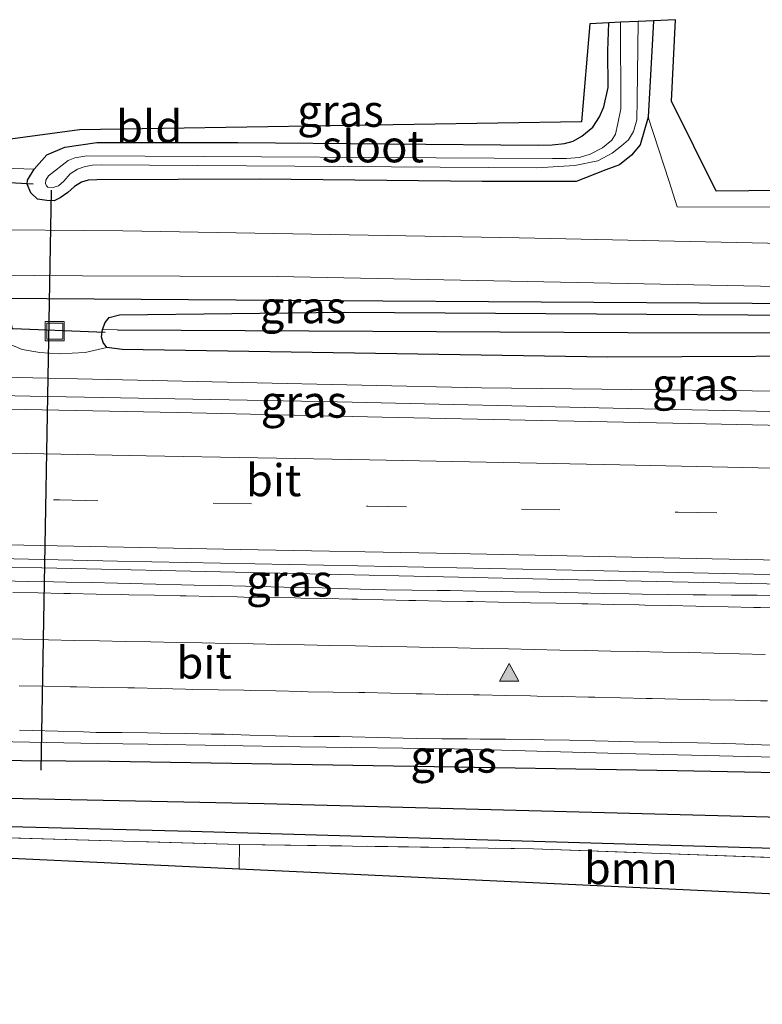
# Model space of a CAD drawing. Units: metres. Extents: x 170331 to 180000, y 381248 to 387501.
# Drawn here: x 175144 to 175203, y 381596 to 381673 of the extents above; entities that cross this region are included whole.
import ezdxf
from ezdxf.enums import TextEntityAlignment as Align

# ---------------------------------------------------------------- set-up
doc = ezdxf.new("R2010")
doc.units = ezdxf.units.M
doc.linetypes.add('IE-TERREINAFSCHEIDING', pattern=[10, 8, -2])
doc.linetypes.add('VW-3-9_STREEP', pattern=[12, 3, -9])
doc.layers.get('0').update_dxf_attribs({"lineweight": 25})
for name, color, linetype, lineweight in [('B-ME-BV-GELEIDECONSTRUCTIE-GELEIDERAIL-L-B1', 213, 'BV-GELEIDERAIL', 18), ('B-ME-GR-BOOM-GV-B6', 93, 'Continuous', 18), ('B-ME-GW-KRUINLIJN-L-B1', 93, 'Continuous', 18), ('B-ME-GW-TEENLIJN-L-B1', 93, 'Continuous', 18), ('B-ME-IE-GRASLAND-GV-B6', 93, 'Continuous', 18), ('B-ME-IE-GRONDWERKLIJN-GROND_INGERICHT-GV-B6', 253, 'Continuous', 18), ('B-ME-IE-HULPGEOMETRIE-L-B1', 53, 'Continuous', 18), ('B-ME-IE-INRICHTINGSELEMENT-S-B1', 253, 'Continuous', 18), ('B-ME-IE-TERREINAFSCHEIDING-RASTERHEKWERK-L-B1', 8, 'IE-TERREINAFSCHEIDING', 18), ('B-ME-OG-WATER-GV-B6', 153, 'Continuous', 18), ('B-ME-VH-VERH_SOORT-BITUMEN-GV-B6', 8, 'IE-TERREINAFSCHEIDING-NATUURLIJK-HOUTWAL', 18), ('B-ME-VW-MARKERING-39STREEP-015-L-B1', 255, 'VW-3-9_STREEP', 18), ('B-ME-VW-MARKERING-STREEP-015-L-B1', 7, 'Continuous', 18), ('B-ME-VW-MARKERING-VLAKMARK-S-B1', 7, 'Continuous', 18)]:
    doc.layers.add(name, color=color, linetype=linetype, lineweight=lineweight)
for name, color, linetype in [('B-ME-GR-BOMENRIJ-L-B1', 10, 'Continuous'), ('B-ME-GW-INSTEEKWATERGANG-L-B1', 10, 'Continuous'), ('B-ME-GW-WATERGANG-GREPPEL-L-B1', 10, 'Continuous'), ('B-ME-KG-KADASTRAAL-OPNAMEDTMGRENS-L-B1', 10, 'Continuous'), ('B-ME-KW-DUIKER-L-B1', 10, 'Continuous')]:
    doc.layers.add(name, color=color, linetype=linetype)
doc.styles.add('NLCS-ISO', font='NLCS-ISO.TTF')
doc.linetypes.add('BV-GELEIDERAIL', pattern='A,10,-3,[108,NLCS.SHX,S=1,R=0,X=0,Y=0],-3', length=16)
doc.linetypes.add('IE-TERREINAFSCHEIDING-NATUURLIJK-HOUTWAL', pattern='A,7,-1.5,[67,NLCS.SHX,S=0.75,R=45,X=0,Y=0],-1.5,7,-1.5,[70,NLCS.SHX,S=0.75,R=0,X=0,Y=0],-1.5', length=20)

# ---------------------------------------------------------------- blocks, each defined once
blk = doc.blocks.new('verfsymbol')
for color in [252, 253]:
    blk.add_hatch(color=color).paths.add_polyline_path([(0.75, -0.625), (0, 0.75), (-0.75, -0.625)])
blk.add_lwpolyline([(0.75, -0.625), (0, 0.75), (-0.75, -0.625)], close=True)
blk = doc.blocks.new('put')
for p, q in [((0.75, 0.75), (-0.75, 0.75)), ((-0.75, 0.75), (-0.75, -0.75)), ((0.75, -0.75), (0.75, 0.75)), ((-0.75, -0.75), (0.75, -0.75))]:
    blk.add_line(p, q)
blk.add_lwpolyline([(-0.625, 0.625), (0.625, 0.625), (0.625, -0.625), (-0.625, -0.625)], close=True)

msp = doc.modelspace()

# ---------------------------------------------------------------- linework, layer by layer
at = {"layer": 'B-ME-BV-GELEIDECONSTRUCTIE-GELEIDERAIL-L-B1'}
for points in [[(175330.578, 381639.11, 25.6), (175307.925, 381639.627, 25.368), (175283.935, 381640.339, 25.05), (175259.943, 381640.942, 24.765), (175237.318, 381641.444, 24.555), (175214.621, 381641.9, 24.377), (175191.987, 381642.382, 24.206), (175169.311, 381642.895, 24.035), (175145.303, 381643.341, 23.898), (175121.301, 381643.849, 23.737), (175097.288, 381644.281, 23.696), (175073.311, 381644.71, 23.673), (175050.67, 381645.178, 23.664), (175029.359, 381645.58, 23.627), (175004.02, 381646.089, 23.622), (174983.036, 381646.557, 23.627)], [(175347.167, 381625.303, 26.166), (175309.75, 381626.226, 25.662), (175248.318, 381627.712, 24.812), (175186.895, 381629.014, 24.412), (175140.36, 381630.047, 24.212), (175094.971, 381630.996, 24.087), (175032.312, 381632.09, 23.912), (174983.928, 381633.052, 23.837)], [(175082.636, 381617.561, 23.703), (175094.564, 381617.293, 23.712), (175106.58, 381617.018, 23.74), (175118.577, 381616.823, 23.772), (175130.609, 381616.568, 23.804), (175142.591, 381616.352, 23.856), (175150.568, 381616.209, 23.9), (175154.482, 381616.156, 23.927), (175166.416, 381615.925, 24.04), (175178.42, 381615.781, 24.138), (175190.448, 381615.432, 24.161), (175202.426, 381615.166, 24.24), (175214.413, 381614.95, 24.331), (175226.433, 381614.708, 24.443), (175238.395, 381614.462, 24.519), (175250.414, 381614.256, 24.635), (175262.366, 381613.944, 24.75), (175266.38, 381613.835, 24.773), (175280.499, 381613.8, 24.149), (175301.773, 381613.319, 24.468), (175325.707, 381612.736, 24.759), (175345.706, 381612.285, 25.148), (175353.697, 381612.0435, 25.2151)]]:
    msp.add_polyline3d(points, dxfattribs=at)
at = {"layer": 'B-ME-GR-BOMENRIJ-L-B1'}
msp.add_polyline3d([(175067.331, 381652.087, 21.84), (175090.835, 381651.381, 21.84), (175128.138, 381651.092, 21.79), (175168.734, 381650.808, 21.79), (175201.707, 381650.59, 22.09), (175234.738, 381650.208, 22.09), (175244.377, 381650.117, 22.09), (175286.066, 381650.495, 22.09), (175311.676, 381650.271, 22.19), (175349.701, 381650.458, 22.24)], dxfattribs=at)
at = {"layer": 'B-ME-GR-BOOM-GV-B6'}
msp.add_polyline3d([(175161.634, 381606.388, 22.642), (175161.658, 381608.312, 22.614), (175184.628, 381607.978, 22.614), (175215.144, 381606.858, 22.714), (175230.487, 381606.099, 23.012), (175230.444, 381603.182, 23.012), (175161.634, 381606.388, 22.642)], dxfattribs=at)
at = {"layer": 'B-ME-GW-INSTEEKWATERGANG-L-B1'}
for points in [[(175194.014, 381672.664, 21.665), (175193.594, 381665.133, 21.665), (175192.974, 381662.967, 21.665), (175192.278, 381662.169, 21.615), (175191.354, 381661.405, 21.64), (175190.282, 381661.024, 21.64), (175187.95, 381660.116, 21.64), (175180.603, 381660.091, 21.565), (175163.22, 381660.275, 21.59), (175150.51, 381660.239, 21.59), (175149.817, 381660.201, 21.615), (175149.292, 381660.045, 21.64), (175148.755, 381659.713, 21.64), (175148.225, 381659.257, 21.64), (175147.645, 381658.822, 21.64), (175147.168, 381658.591, 21.64), (175146.603, 381658.615, 21.64), (175145.868, 381658.723, 21.64), (175145.338, 381659.222, 21.64), (175145.069, 381659.896, 21.64), (175145.093, 381660.213, 21.64), (175145.615, 381661.06, 21.54), (175146.601, 381662.19, 21.315), (175148.007, 381662.777, 21.39), (175150.495, 381663.16, 21.39), (175161.52, 381663.144, 21.39), (175185.007, 381662.935, 21.39), (175186.089, 381662.961, 21.49), (175187.052, 381663.067, 21.49), (175187.722, 381663.266, 21.49), (175188.405, 381663.658, 21.54), (175189.252, 381664.338, 21.54), (175189.79, 381665.148, 21.54), (175190.131, 381665.937, 21.418), (175190.455, 381667.453, 21.419), (175190.436, 381670.322, 21.515), (175190.512, 381672.498, 21.515)], [(175350.167, 381646.17, 22.672), (175324.354, 381646.516, 22.522), (175255.431, 381646.18, 22.322), (175213.544, 381646.471, 22.222), (175190.442, 381646.386, 22.272), (175152.47, 381646.973, 21.872), (175151.278, 381647.131, 21.872), (175150.988, 381647.524, 21.872), (175150.879, 381647.957, 21.872), (175150.958, 381648.553, 21.872), (175151.157, 381649.087, 21.872), (175151.468, 381649.471, 21.872), (175152.262, 381649.678, 21.872), (175169.834, 381649.887, 21.672), (175225.024, 381649.518, 21.922), (175350.258, 381650.04, 22.472)], [(175095.715, 381611.062, 22.806), (175049.802, 381612.777, 22.539), (175048.951, 381612.794, 22.539), (175048.277, 381613.028, 22.564), (175047.907, 381613.331, 22.564), (175047.578, 381613.863, 22.564), (175047.463, 381614.493, 22.564), (175047.38, 381615.237, 22.564), (175047.492, 381615.827, 22.564), (175047.803, 381616.288, 22.564), (175048.69, 381616.453, 22.764), (175051.046, 381616.833, 22.789), (175080.755, 381616.025, 22.764), (175113.543, 381615.106, 22.789), (175151.516, 381614.819, 22.989), (175195.861, 381614.085, 23.289), (175247.075, 381613.075, 23.789), (175277.823, 381612.224, 23.84), (175285.943, 381611.854, 23.89), (175291.926, 381609.624, 23.14)], [(175367.66, 381598.865, 23.509), (175337.526, 381601.882, 23.014), (175306.903, 381603.574, 22.739), (175258.54, 381605.756, 22.939), (175210.558, 381607.795, 22.814), (175157.839, 381609.33, 22.614), (175117.433, 381610.373, 22.689), (175100.49, 381610.884, 22.664)]]:
    msp.add_polyline3d(points, dxfattribs=at)
at = {"layer": 'B-ME-GW-KRUINLIJN-L-B1'}
msp.add_polyline3d([(175327.331, 381639.78, 24.701), (175309.072, 381641.321, 24.447), (175253.839, 381642.561, 23.622), (175211.125, 381643.638, 23.322), (175180.551, 381643.98, 23.147), (175143.164, 381644.825, 22.797), (175110.287, 381645.867, 22.572), (175072.537, 381646.579, 22.597)], dxfattribs=at)
at = {"layer": 'B-ME-GW-TEENLIJN-L-B1'}
msp.add_polyline3d([(175143.621, 381647.425, 22.247), (175144.658, 381646.97, 22.271), (175146.057, 381646.743, 22.271), (175147.572, 381646.649, 22.271), (175149.597, 381646.748, 22.271), (175151.278, 381647.131, 21.872)], dxfattribs=at)
at = {"layer": 'B-ME-GW-WATERGANG-GREPPEL-L-B1'}
for points in [[(175152.106, 381648.521, 21.097), (175191.999, 381648.306, 21.397), (175226.787, 381648.22, 21.447), (175257.351, 381647.737, 21.472), (175291.053, 381648.049, 21.472), (175333.503, 381647.947, 21.472), (175350.39, 381647.994, 21.472)], [(175116.994, 381612.461, 21.189), (175163.575, 381611.502, 20.989), (175204.95, 381610.413, 21.039), (175248.022, 381608.342, 21.039), (175299.816, 381606.067, 21.039), (175329.201, 381604.472, 21.139), (175332.74, 381604.192, 21.139), (175367.734, 381601.499, 21.214)]]:
    msp.add_polyline3d(points, dxfattribs=at)
at = {"layer": 'B-ME-IE-GRASLAND-GV-B6'}
for points in [[(175194.014, 381672.664, 21.665), (175193.594, 381665.133, 21.665), (175192.974, 381662.967, 21.665), (175192.278, 381662.169, 21.615), (175191.354, 381661.405, 21.64), (175190.282, 381661.024, 21.64), (175187.95, 381660.116, 21.64), (175180.603, 381660.091, 21.565), (175163.22, 381660.275, 21.59), (175150.51, 381660.239, 21.59), (175149.817, 381660.201, 21.615), (175149.292, 381660.045, 21.64), (175148.755, 381659.713, 21.64), (175148.225, 381659.257, 21.64), (175147.645, 381658.822, 21.64), (175147.168, 381658.591, 21.64), (175146.603, 381658.615, 21.64), (175145.868, 381658.723, 21.64), (175145.338, 381659.222, 21.64), (175145.069, 381659.896, 21.64), (175145.093, 381660.213, 21.64), (175145.615, 381661.06, 21.54), (175146.601, 381662.19, 21.315), (175148.007, 381662.777, 21.39), (175150.495, 381663.16, 21.39), (175161.52, 381663.144, 21.39), (175185.007, 381662.935, 21.39), (175186.089, 381662.961, 21.49), (175187.052, 381663.067, 21.49), (175187.722, 381663.266, 21.49), (175188.405, 381663.658, 21.54), (175189.252, 381664.338, 21.54), (175189.79, 381665.148, 21.54), (175190.131, 381665.937, 21.418), (175190.455, 381667.453, 21.419), (175190.436, 381670.322, 21.515), (175190.512, 381672.498, 21.515), (175191.416, 381672.541, 20.74), (175191.463, 381665.769, 20.74), (175191.221, 381664.636, 20.74), (175191.035, 381663.8, 20.74), (175190.752, 381663.326, 20.74), (175190.019, 381662.743, 20.74), (175189.061, 381662.229, 20.74), (175188.21, 381661.973, 20.74), (175187.197, 381661.906, 20.74), (175186.099, 381661.899, 20.74), (175149.727, 381662.102, 20.74), (175148.778, 381661.96, 20.74), (175148.266, 381661.732, 20.74), (175146.727, 381660.536, 20.74), (175146.507, 381660.198, 20.74), (175146.489, 381659.951, 20.74), (175146.564, 381659.769, 20.74), (175146.662, 381659.655, 20.74), (175147.102, 381659.623, 20.74), (175147.501, 381659.753, 20.74), (175147.936, 381660.128, 20.74), (175148.421, 381660.712, 20.74), (175148.979, 381661.078, 20.74), (175149.505, 381661.251, 20.74), (175150.134, 381661.382, 20.74), (175150.843, 381661.4, 20.74), (175184.877, 381661.175, 20.74), (175187.863, 381661.344, 20.74), (175189.66, 381661.707, 20.74), (175190.766, 381662.316, 20.74), (175191.498, 381662.881, 20.74), (175192.064, 381663.353, 20.74), (175192.449, 381664.015, 20.74), (175192.693, 381664.917, 20.74), (175192.72, 381666.49, 20.74), (175192.813, 381672.607, 20.712), (175194.014, 381672.664, 21.665)], [(175136.665, 381661.365, 21.44), (175145.615, 381661.06, 21.54), (175145.093, 381660.213, 21.64), (175145.069, 381659.896, 21.64), (175145.338, 381659.222, 21.64), (175145.868, 381658.723, 21.64), (175146.603, 381658.615, 21.64), (175147.168, 381658.591, 21.64), (175147.645, 381658.822, 21.64), (175148.225, 381659.257, 21.64), (175148.755, 381659.713, 21.64), (175149.292, 381660.045, 21.64), (175149.817, 381660.201, 21.615), (175150.51, 381660.239, 21.59), (175163.22, 381660.275, 21.59), (175180.603, 381660.091, 21.565), (175187.95, 381660.116, 21.64), (175190.282, 381661.024, 21.64), (175191.354, 381661.405, 21.64), (175192.278, 381662.169, 21.615), (175192.974, 381662.967, 21.665), (175193.594, 381665.133, 21.665), (175195.223, 381660.111, 22.04), (175195.856, 381658.135, 22.115), (175237.181, 381657.999, 22.104)], [(175347.404, 381655.378, 22.36), (175297.252, 381654.963, 22.385), (175250.653, 381654.566, 22.385), (175216.272, 381654.994, 22.21), (175183.511, 381655.708, 22.01), (175152.538, 381656.24, 21.61), (175104.046, 381656.667, 21.685), (175093.596, 381656.685, 21.715), (175091.072, 381657.487, 21.715), (175089.91, 381658.05, 21.715), (175088.684, 381658.937, 21.715), (175087.587, 381659.903, 21.715), (175087.075, 381660.401, 21.715), (175086.008, 381661.771, 21.715)], [(175083.011, 381653.269, 21.81), (175111.997, 381652.985, 21.81), (175149.386, 381652.741, 21.835), (175164.584, 381652.687, 21.885), (175211.489, 381651.742, 21.885), (175258.529, 381651.245, 21.885), (175292.149, 381651.508, 21.91), (175347.782, 381651.899, 22.385), (175350.258, 381650.04, 22.472)], [(175350.258, 381650.04, 22.472), (175225.024, 381649.518, 21.922), (175169.834, 381649.887, 21.672), (175152.262, 381649.678, 21.872), (175151.468, 381649.471, 21.872), (175151.157, 381649.087, 21.872), (175150.958, 381648.553, 21.872), (175150.879, 381647.957, 21.872), (175150.988, 381647.524, 21.872), (175151.278, 381647.131, 21.872), (175149.597, 381646.748, 22.271), (175147.572, 381646.649, 22.271), (175146.057, 381646.743, 22.271), (175144.658, 381646.97, 22.271), (175143.621, 381647.425, 22.247), (175143.879, 381648.705, 22.122), (175143.714, 381649.574, 22.072), (175143.272, 381649.843, 21.972), (175142.839, 381649.829, 21.872), (175139.737, 381649.848, 21.847), (175082.205, 381650.453, 21.872)], [(175350.39, 381647.994, 21.472), (175333.503, 381647.947, 21.472), (175291.053, 381648.049, 21.472), (175257.351, 381647.737, 21.472), (175226.787, 381648.22, 21.447), (175191.999, 381648.306, 21.397), (175152.106, 381648.521, 21.097), (175150.958, 381648.553, 21.872), (175151.157, 381649.087, 21.872), (175151.468, 381649.471, 21.872), (175152.262, 381649.678, 21.872), (175169.834, 381649.887, 21.672), (175225.024, 381649.518, 21.922), (175350.258, 381650.04, 22.472), (175350.39, 381647.994, 21.472)], [(175350.167, 381646.17, 22.672), (175324.354, 381646.516, 22.522), (175255.431, 381646.18, 22.322), (175213.544, 381646.471, 22.222), (175190.442, 381646.386, 22.272), (175152.47, 381646.973, 21.872), (175151.278, 381647.131, 21.872), (175150.988, 381647.524, 21.872), (175150.879, 381647.957, 21.872), (175150.958, 381648.553, 21.872), (175152.106, 381648.521, 21.097), (175191.999, 381648.306, 21.397), (175226.787, 381648.22, 21.447), (175257.351, 381647.737, 21.472), (175291.053, 381648.049, 21.472), (175333.503, 381647.947, 21.472), (175350.39, 381647.994, 21.472), (175350.167, 381646.17, 22.672)], [(175086.503, 381647.308, 22.366), (175115.826, 381646.932, 22.313), (175142.339, 381646.549, 22.257), (175143.039, 381646.922, 22.222), (175143.621, 381647.425, 22.247), (175144.658, 381646.97, 22.271), (175146.057, 381646.743, 22.271), (175147.572, 381646.649, 22.271), (175149.597, 381646.748, 22.271), (175151.278, 381647.131, 21.872), (175152.47, 381646.973, 21.872), (175190.442, 381646.386, 22.272), (175213.544, 381646.471, 22.222), (175255.431, 381646.18, 22.322), (175324.354, 381646.516, 22.522)], [(175072.537, 381646.579, 22.597), (175110.287, 381645.867, 22.572), (175143.164, 381644.825, 22.797), (175180.551, 381643.98, 23.147), (175211.125, 381643.638, 23.322), (175253.839, 381642.561, 23.622), (175309.072, 381641.321, 24.447)], [(175309.072, 381641.321, 24.447), (175253.839, 381642.561, 23.622), (175211.125, 381643.638, 23.322), (175180.551, 381643.98, 23.147), (175143.164, 381644.825, 22.797), (175110.287, 381645.867, 22.572), (175072.537, 381646.579, 22.597)], [(175287.772, 381639.202, 24.489), (175269.742, 381639.626, 24.266), (175251.419, 381640.06, 24.049), (175232.001, 381640.463, 23.882), (175216.327, 381640.788, 23.769), (175198.088, 381641.166, 23.629), (175185.234, 381641.431, 23.53), (175172.801, 381641.698, 23.437), (175156.773, 381642.054, 23.334), (175144.891, 381642.279, 23.264), (175131.27, 381642.522, 23.179), (175128.044, 381642.801, 23.115), (175110.807, 381643.173, 23.038), (175098.915, 381643.353, 23.013), (175086.394, 381643.654, 22.992)], [(175068.898, 381632.137, 23.326), (175094.486, 381631.663, 23.357), (175113.554, 381631.269, 23.407), (175133.572, 381630.858, 23.494), (175152.128, 381630.437, 23.597), (175170.896, 381630.073, 23.717), (175188.963, 381629.716, 23.853), (175207.645, 381629.293, 23.989), (175225.171, 381628.896, 24.132), (175241.814, 381628.527, 24.262), (175258.904, 381628.195, 24.421), (175277.503, 381627.662, 24.661), (175296.291, 381627.255, 24.876)], [(175203.108, 381627.751, 23.836), (175202.108, 381627.786, 23.825), (175200.108, 381627.794, 23.824), (175198.108, 381627.801, 23.824), (175197.107, 381627.805, 23.823), (175195.107, 381627.837, 23.804), (175193.107, 381627.869, 23.785), (175192.108, 381627.885, 23.775), (175190.108, 381627.924, 23.764), (175188.108, 381627.963, 23.752), (175187.108, 381627.983, 23.747), (175185.109, 381628.017, 23.734), (175183.109, 381628.052, 23.722), (175182.109, 381628.069, 23.716), (175180.109, 381628.104, 23.702), (175178.11, 381628.138, 23.688), (175177.11, 381628.155, 23.681), (175175.11, 381628.184, 23.673), (175173.11, 381628.213, 23.666), (175172.11, 381628.228, 23.662), (175170.111, 381628.288, 23.642), (175168.112, 381628.349, 23.622), (175167.112, 381628.379, 23.612), (175165.113, 381628.423, 23.609), (175163.113, 381628.466, 23.605), (175162.114, 381628.488, 23.604), (175160.114, 381628.529, 23.589), (175158.115, 381628.57, 23.575), (175157.115, 381628.591, 23.568), (175155.116, 381628.649, 23.554), (175153.116, 381628.707, 23.54), (175152.117, 381628.736, 23.532), (175150.117, 381628.772, 23.52), (175148.117, 381628.808, 23.507), (175147.118, 381628.826, 23.501), (175145.118, 381628.86, 23.494), (175143.118, 381628.894, 23.487)], [(175144.459, 381617.229, 23.202), (175145.459, 381617.214, 23.207), (175147.458, 381617.156, 23.209), (175149.457, 381617.098, 23.211), (175150.458, 381617.068, 23.212), (175152.458, 381617.044, 23.222), (175154.458, 381617.019, 23.232), (175155.457, 381617.007, 23.237), (175157.457, 381616.97, 23.253), (175159.457, 381616.933, 23.268), (175160.456, 381616.914, 23.276), (175162.455, 381616.856, 23.287), (175164.455, 381616.798, 23.298), (175165.454, 381616.769, 23.303), (175167.454, 381616.753, 23.317), (175169.454, 381616.736, 23.332), (175170.454, 381616.728, 23.339), (175172.453, 381616.67, 23.35), (175174.452, 381616.613, 23.361), (175175.451, 381616.584, 23.366), (175177.451, 381616.569, 23.383), (175179.451, 381616.553, 23.399), (175180.452, 381616.545, 23.407), (175182.452, 381616.525, 23.425), (175184.452, 381616.506, 23.443), (175185.452, 381616.496, 23.452), (175187.452, 381616.447, 23.462), (175189.451, 381616.398, 23.472), (175190.451, 381616.373, 23.476), (175192.451, 381616.337, 23.488), (175194.45, 381616.3, 23.5), (175195.449, 381616.282, 23.506), (175197.449, 381616.242, 23.517), (175199.449, 381616.202, 23.529), (175200.449, 381616.182, 23.535), (175202.447, 381616.101, 23.539), (175204.445, 381616.02, 23.544)], [(175285.943, 381611.854, 23.89), (175277.823, 381612.224, 23.84), (175247.075, 381613.075, 23.789), (175195.861, 381614.085, 23.289), (175151.516, 381614.819, 22.989), (175113.543, 381615.106, 22.789), (175080.755, 381616.025, 22.764)], [(175080.755, 381616.025, 22.764), (175113.543, 381615.106, 22.789), (175151.516, 381614.819, 22.989), (175195.861, 381614.085, 23.289), (175247.075, 381613.075, 23.789), (175277.823, 381612.224, 23.84), (175285.943, 381611.854, 23.89), (175291.926, 381609.624, 23.14), (175320.64, 381607.964, 23.19), (175347.296, 381606.285, 23.215), (175369.67, 381604.351, 23.19), (175367.734, 381601.499, 21.214)], [(175367.734, 381601.499, 21.214), (175332.74, 381604.192, 21.139), (175329.201, 381604.472, 21.139), (175299.816, 381606.067, 21.039), (175248.022, 381608.342, 21.039), (175204.95, 381610.413, 21.039), (175163.575, 381611.502, 20.989), (175116.994, 381612.461, 21.189), (175116.888, 381612.564, 21.189), (175085.657, 381613.648, 21.189)], [(175367.66, 381598.865, 23.509), (175337.526, 381601.882, 23.014), (175306.903, 381603.574, 22.739), (175258.54, 381605.756, 22.939), (175210.558, 381607.795, 22.814), (175157.839, 381609.33, 22.614), (175117.433, 381610.373, 22.689), (175100.49, 381610.884, 22.664), (175100.106, 381610.836, 22.664), (175099.827, 381610.666, 22.664), (175099.744, 381610.311, 22.664), (175098.182, 381610.338, 22.262), (175098.113, 381612.722, 21.289), (175099.252, 381612.684, 21.189), (175116.976, 381612.215, 21.189), (175116.994, 381612.461, 21.189), (175163.575, 381611.502, 20.989), (175204.95, 381610.413, 21.039), (175248.022, 381608.342, 21.039), (175299.816, 381606.067, 21.039), (175329.201, 381604.472, 21.139), (175332.74, 381604.192, 21.139), (175367.734, 381601.499, 21.214), (175367.66, 381598.865, 23.509)], [(175367.656, 381598.331, 23.603), (175355.557, 381599.468, 23.496), (175336.707, 381601.239, 23.039), (175291.953, 381603.616, 22.989), (175258.62, 381604.967, 22.964), (175235.093, 381605.871, 22.939), (175230.487, 381606.099, 23.012), (175215.144, 381606.858, 22.714), (175184.628, 381607.978, 22.614), (175161.658, 381608.312, 22.614), (175118.915, 381609.526, 22.764), (175100.982, 381610.26, 22.786), (175099.744, 381610.311, 22.664), (175099.827, 381610.666, 22.664), (175100.106, 381610.836, 22.664), (175100.49, 381610.884, 22.664), (175117.433, 381610.373, 22.689), (175157.839, 381609.33, 22.614), (175210.558, 381607.795, 22.814), (175258.54, 381605.756, 22.939), (175306.903, 381603.574, 22.739), (175337.526, 381601.882, 23.014), (175367.66, 381598.865, 23.509), (175367.656, 381598.331, 23.603)]]:
    msp.add_polyline3d(points, dxfattribs=at)
at = {"layer": 'B-ME-IE-GRONDWERKLIJN-GROND_INGERICHT-GV-B6'}
for points in [[(175190.512, 381672.498, 21.515), (175190.436, 381670.322, 21.515), (175190.455, 381667.453, 21.419), (175190.131, 381665.937, 21.418), (175189.79, 381665.148, 21.54), (175189.252, 381664.338, 21.54), (175188.405, 381663.658, 21.54), (175187.722, 381663.266, 21.49), (175187.052, 381663.067, 21.49), (175186.089, 381662.961, 21.49), (175185.007, 381662.935, 21.39), (175161.52, 381663.144, 21.39), (175150.495, 381663.16, 21.39), (175148.007, 381662.777, 21.39), (175146.601, 381662.19, 21.315), (175145.615, 381661.06, 21.54), (175136.665, 381661.365, 21.44)], [(175137.35, 381662.546, 21.392), (175149.152, 381664.14, 21.392), (175188.387, 381664.777, 21.792), (175189.025, 381672.427, 21.792), (175190.512, 381672.498, 21.515)], [(175347.667, 381660.85, 22.117), (175347.199, 381658.237, 22.34), (175293.239, 381657.771, 22.34), (175237.181, 381657.999, 22.104), (175195.856, 381658.135, 22.115), (175195.223, 381660.111, 22.04), (175193.594, 381665.133, 21.665), (175194.014, 381672.664, 21.665), (175195.723, 381672.745, 21.792), (175195.404, 381666.371, 21.792), (175198.913, 381659.359, 22.067), (175347.667, 381660.85, 22.117)], [(175101.012, 381608.128, 22.782), (175100.982, 381610.26, 22.786), (175118.915, 381609.526, 22.764), (175161.658, 381608.312, 22.614), (175161.634, 381606.388, 22.642), (175133.801, 381607.685, 22.567), (175101.012, 381608.128, 22.782)]]:
    msp.add_polyline3d(points, dxfattribs=at)
at = {"layer": 'B-ME-IE-HULPGEOMETRIE-L-B1'}
msp.add_line((175152.106, 381648.521, 21.097), (175150.958, 381648.553, 21.872), dxfattribs=at)
at = {"layer": 'B-ME-IE-TERREINAFSCHEIDING-RASTERHEKWERK-L-B1'}
msp.add_line((175161.634, 381606.388, 22.642), (175161.658, 381608.312, 22.614), dxfattribs=at)
for points in [[(175161.658, 381608.312, 22.614), (175118.915, 381609.526, 22.764), (175100.982, 381610.26, 22.786), (175099.744, 381610.311, 22.664), (175098.182, 381610.338, 22.262), (175096.975, 381610.341, 22.756), (175083.754, 381610.759, 22.814), (175049.599, 381611.894, 22.764), (175043.136, 381612.047, 22.714)], [(175161.658, 381608.312, 22.614), (175184.628, 381607.978, 22.614), (175215.144, 381606.858, 22.714), (175230.487, 381606.099, 23.012), (175235.093, 381605.871, 22.939), (175258.62, 381604.967, 22.964), (175291.953, 381603.616, 22.989), (175336.707, 381601.239, 23.039), (175355.557, 381599.468, 23.496), (175367.656, 381598.331, 23.603)]]:
    msp.add_polyline3d(points, dxfattribs=at)
at = {"layer": 'B-ME-KG-KADASTRAAL-OPNAMEDTMGRENS-L-B1'}
for points in [[(175347.667, 381660.85, 22.117), (175198.913, 381659.359, 22.067), (175195.404, 381666.371, 21.792), (175195.723, 381672.745, 21.792), (175194.014, 381672.664, 21.665), (175192.813, 381672.607, 20.712), (175191.416, 381672.541, 20.74), (175190.512, 381672.498, 21.515), (175189.025, 381672.427, 21.792), (175188.387, 381664.777, 21.792), (175149.152, 381664.14, 21.392), (175137.35, 381662.546, 21.392), (175088.925, 381663.743, 21.565), (175088.18, 381663.762, 20.99), (175087.277, 381663.784, 21.661), (175084.697, 381663.848, 21.715), (175079.566, 381663.974, 21.789), (175078.014, 381664.013, 21.938), (175059.924, 381664.46, 22.242), (174997.026, 381665.74, 22.736), (174989.017, 381665.903, 22.878), (174983.137, 381666.023, 22.497)], [(175367.854, 381595.821, 23.342), (175364.894, 381596.178, 23.342), (175352.753, 381596.867, 23.397), (175291.847, 381600.321, 22.692), (175230.444, 381603.182, 23.012), (175161.634, 381606.388, 22.642), (175133.801, 381607.685, 22.567), (175101.012, 381608.128, 22.782), (175099.746, 381608.145, 22.794), (175098.164, 381608.166, 22.362), (175096.997, 381608.182, 22.773), (174990.708, 381609.617, 22.342)]]:
    msp.add_polyline3d(points, dxfattribs=at)
at = {"layer": 'B-ME-KW-DUIKER-L-B1'}
for p, q in [((175136.718, 381660.405, 21.54), (175145.531, 381659.915, 21.54)), ((175146.928, 381659.433, 21.322), (175146.119, 381614.105, 22.765)), ((175143.302, 381648.657, 22.022), (175151.155, 381648.344, 21.897))]:
    msp.add_line(p, q, dxfattribs=at)
at = {"layer": 'B-ME-OG-WATER-GV-B6'}
msp.add_polyline3d([(175192.813, 381672.607, 20.712), (175192.72, 381666.49, 20.74), (175192.693, 381664.917, 20.74), (175192.449, 381664.015, 20.74), (175192.064, 381663.353, 20.74), (175191.498, 381662.881, 20.74), (175190.766, 381662.316, 20.74), (175189.66, 381661.707, 20.74), (175187.863, 381661.344, 20.74), (175184.877, 381661.175, 20.74), (175150.843, 381661.4, 20.74), (175150.134, 381661.382, 20.74), (175149.505, 381661.251, 20.74), (175148.979, 381661.078, 20.74), (175148.421, 381660.712, 20.74), (175147.936, 381660.128, 20.74), (175147.501, 381659.753, 20.74), (175147.102, 381659.623, 20.74), (175146.662, 381659.655, 20.74), (175146.564, 381659.769, 20.74), (175146.489, 381659.951, 20.74), (175146.507, 381660.198, 20.74), (175146.727, 381660.536, 20.74), (175148.266, 381661.732, 20.74), (175148.778, 381661.96, 20.74), (175149.727, 381662.102, 20.74), (175186.099, 381661.899, 20.74), (175187.197, 381661.906, 20.74), (175188.21, 381661.973, 20.74), (175189.061, 381662.229, 20.74), (175190.019, 381662.743, 20.74), (175190.752, 381663.326, 20.74), (175191.035, 381663.8, 20.74), (175191.221, 381664.636, 20.74), (175191.463, 381665.769, 20.74), (175191.416, 381672.541, 20.74), (175192.813, 381672.607, 20.712)], dxfattribs=at)
at = {"layer": 'B-ME-VH-VERH_SOORT-BITUMEN-GV-B6'}
for points in [[(175086.008, 381661.771, 21.715), (175087.075, 381660.401, 21.715), (175087.587, 381659.903, 21.715), (175088.684, 381658.937, 21.715), (175089.91, 381658.05, 21.715), (175091.072, 381657.487, 21.715), (175093.596, 381656.685, 21.715), (175104.046, 381656.667, 21.685), (175152.538, 381656.24, 21.61), (175183.511, 381655.708, 22.01), (175216.272, 381654.994, 22.21), (175250.653, 381654.566, 22.385), (175297.252, 381654.963, 22.385), (175347.404, 381655.378, 22.36), (175347.782, 381651.899, 22.385)], [(175347.782, 381651.899, 22.385), (175292.149, 381651.508, 21.91), (175258.529, 381651.245, 21.885), (175211.489, 381651.742, 21.885), (175164.584, 381652.687, 21.885), (175149.386, 381652.741, 21.835), (175111.997, 381652.985, 21.81), (175083.011, 381653.269, 21.81)], [(175086.394, 381643.654, 22.992), (175098.915, 381643.353, 23.013), (175110.807, 381643.173, 23.038), (175128.044, 381642.801, 23.115), (175131.27, 381642.522, 23.179), (175144.891, 381642.279, 23.264), (175156.773, 381642.054, 23.334), (175172.801, 381641.698, 23.437), (175185.234, 381641.431, 23.53), (175198.088, 381641.166, 23.629), (175216.327, 381640.788, 23.769), (175232.001, 381640.463, 23.882), (175251.419, 381640.06, 24.049), (175269.742, 381639.626, 24.266), (175287.772, 381639.202, 24.489), (175304.742, 381638.744, 24.683), (175313.528, 381638.5, 24.812), (175322.389, 381638.289, 24.942), (175333.136, 381638.089, 25.106), (175344.189, 381637.708, 25.25), (175346.826, 381637.6374, 25.2879)], [(175346.826, 381637.6374, 25.2879), (175347.3311, 381625.9494, 25.5879), (175343.761, 381626.037, 25.534), (175327.603, 381626.522, 25.317), (175321.652, 381626.697, 25.224), (175312.549, 381626.853, 25.106), (175296.291, 381627.255, 24.876), (175277.503, 381627.662, 24.661), (175258.904, 381628.195, 24.421), (175241.814, 381628.527, 24.262), (175225.171, 381628.896, 24.132), (175207.645, 381629.293, 23.989), (175188.963, 381629.716, 23.853), (175170.896, 381630.073, 23.717), (175152.128, 381630.437, 23.597), (175133.572, 381630.858, 23.494), (175113.554, 381631.269, 23.407), (175094.486, 381631.663, 23.357), (175068.898, 381632.137, 23.326)], [(175143.118, 381628.894, 23.487), (175145.118, 381628.86, 23.494), (175147.118, 381628.826, 23.501), (175148.117, 381628.808, 23.507), (175150.117, 381628.772, 23.52), (175152.117, 381628.736, 23.532), (175153.116, 381628.707, 23.54), (175155.116, 381628.649, 23.554), (175157.115, 381628.591, 23.568), (175158.115, 381628.57, 23.575), (175160.114, 381628.529, 23.589), (175162.114, 381628.488, 23.604), (175163.113, 381628.466, 23.605), (175165.113, 381628.423, 23.609), (175167.112, 381628.379, 23.612), (175168.112, 381628.349, 23.622), (175170.111, 381628.288, 23.642), (175172.11, 381628.228, 23.662), (175173.11, 381628.213, 23.666), (175175.11, 381628.184, 23.673), (175177.11, 381628.155, 23.681), (175178.11, 381628.138, 23.688), (175180.109, 381628.104, 23.702), (175182.109, 381628.069, 23.716), (175183.109, 381628.052, 23.722), (175185.109, 381628.017, 23.734), (175187.108, 381627.983, 23.747), (175188.108, 381627.963, 23.752), (175190.108, 381627.924, 23.764), (175192.108, 381627.885, 23.775), (175193.107, 381627.869, 23.785), (175195.107, 381627.837, 23.804), (175197.107, 381627.805, 23.823), (175198.108, 381627.801, 23.824), (175200.108, 381627.794, 23.824), (175202.108, 381627.786, 23.825), (175203.108, 381627.751, 23.836)], [(175204.445, 381616.02, 23.544), (175202.447, 381616.101, 23.539), (175200.449, 381616.182, 23.535), (175199.449, 381616.202, 23.529), (175197.449, 381616.242, 23.517), (175195.449, 381616.282, 23.506), (175194.45, 381616.3, 23.5), (175192.451, 381616.337, 23.488), (175190.451, 381616.373, 23.476), (175189.451, 381616.398, 23.472), (175187.452, 381616.447, 23.462), (175185.452, 381616.496, 23.452), (175184.452, 381616.506, 23.443), (175182.452, 381616.525, 23.425), (175180.452, 381616.545, 23.407), (175179.451, 381616.553, 23.399), (175177.451, 381616.569, 23.383), (175175.451, 381616.584, 23.366), (175174.452, 381616.613, 23.361), (175172.453, 381616.67, 23.35), (175170.454, 381616.728, 23.339), (175169.454, 381616.736, 23.332), (175167.454, 381616.753, 23.317), (175165.454, 381616.769, 23.303), (175164.455, 381616.798, 23.298), (175162.455, 381616.856, 23.287), (175160.456, 381616.914, 23.276), (175159.457, 381616.933, 23.268), (175157.457, 381616.97, 23.253), (175155.457, 381617.007, 23.237), (175154.458, 381617.019, 23.232), (175152.458, 381617.044, 23.222), (175150.458, 381617.068, 23.212), (175149.457, 381617.098, 23.211), (175147.458, 381617.156, 23.209), (175145.459, 381617.214, 23.207), (175144.459, 381617.229, 23.202)]]:
    msp.add_polyline3d(points, dxfattribs=at)
at = {"layer": 'B-ME-VW-MARKERING-39STREEP-015-L-B1'}
for points in [[(174983.4441, 381638.5309, 23.1593), (174987.0522, 381638.4575, 23.1608), (175002.081, 381638.152, 23.167), (175026.315, 381637.659, 23.181), (175050.451, 381637.185, 23.207), (175074.763, 381636.702, 23.224), (175098.87, 381636.21, 23.252), (175123.117, 381635.727, 23.33), (175147.587, 381635.221, 23.459), (175171.69, 381634.743, 23.612), (175195.942, 381634.269, 23.793), (175220.096, 381633.777, 23.98), (175244.398, 381633.28, 24.165), (175268.641, 381632.779, 24.434), (175292.888, 381632.259, 24.721), (175312.582, 381631.802, 24.977), (175321.813, 381631.579, 25.103), (175329.205, 381631.359, 25.21), (175347.1193, 381630.8515, 25.4566)], [(175142.735, 381624.373, 23.447), (175144.722, 381624.336, 23.456), (175146.722, 381624.295, 23.462), (175148.721, 381624.255, 23.467), (175150.721, 381624.214, 23.478), (175152.72, 381624.174, 23.489), (175154.72, 381624.133, 23.503), (175156.729, 381624.093, 23.516), (175158.729, 381624.054, 23.523), (175160.728, 381624.014, 23.531), (175162.728, 381623.975, 23.541), (175164.728, 381623.936, 23.552), (175166.727, 381623.897, 23.565), (175168.719, 381623.858, 23.578), (175170.719, 381623.818, 23.583), (175172.718, 381623.778, 23.587), (175174.718, 381623.738, 23.601), (175176.718, 381623.699, 23.614), (175178.717, 381623.659, 23.629), (175180.679, 381623.62, 23.644), (175182.679, 381623.58, 23.654), (175184.679, 381623.541, 23.665), (175186.678, 381623.501, 23.677), (175188.678, 381623.462, 23.69), (175190.677, 381623.422, 23.707), (175192.724, 381623.382, 23.725), (175194.724, 381623.338, 23.736), (175196.723, 381623.294, 23.747), (175198.723, 381623.25, 23.76), (175200.722, 381623.206, 23.773), (175202.722, 381623.162, 23.79)]]:
    msp.add_polyline3d(points, dxfattribs=at)
at = {"layer": 'B-ME-VW-MARKERING-STREEP-015-L-B1'}
for points in [[(175039.985, 381641.002, 23.099), (175051.593, 381640.76, 23.108), (175067.101, 381640.445, 23.121), (175080.325, 381640.185, 23.131), (175094.794, 381639.887, 23.154), (175104.841, 381639.702, 23.175), (175121.724, 381639.349, 23.232), (175138.347, 381638.996, 23.309), (175154.357, 381638.68, 23.409), (175171.815, 381638.346, 23.519), (175191.373, 381637.956, 23.666), (175209.388, 381637.584, 23.803), (175225.565, 381637.25, 23.928), (175242.894, 381636.916, 24.057), (175259.498, 381636.563, 24.226), (175274.969, 381636.229, 24.422), (175293.839, 381635.801, 24.639), (175312.712, 381635.349, 24.887), (175322.11, 381635.127, 25.013), (175327.709, 381634.985, 25.092), (175336.065, 381634.767, 25.214), (175341.702, 381634.622, 25.292), (175346.9641, 381634.4414, 25.3721)], [(175069.423, 381633.238, 23.304), (175090.466, 381632.811, 23.331), (175108.816, 381632.421, 23.369), (175124.993, 381632.105, 23.432), (175143.492, 381631.715, 23.528), (175161.712, 381631.362, 23.639), (175178.446, 381631.028, 23.751), (175198.579, 381630.62, 23.907), (175217.263, 381630.248, 24.044), (175233.608, 381629.895, 24.174), (175252.515, 381629.524, 24.332), (175270.27, 381629.171, 24.547), (175288.082, 381628.762, 24.76), (175307.249, 381628.317, 25), (175312.471, 381628.18, 25.07), (175321.72, 381627.939, 25.198), (175327.782, 381627.807, 25.286), (175335.123, 381627.589, 25.39), (175342.21, 381627.39, 25.489), (175347.2754, 381627.2397, 25.5594)], [(175143.931, 381628.001, 23.534), (175145.931, 381627.961, 23.543), (175147.931, 381627.921, 23.552), (175148.438, 381627.911, 23.554), (175150.438, 381627.872, 23.564), (175152.438, 381627.832, 23.574), (175153.009, 381627.821, 23.577), (175155.008, 381627.78, 23.59), (175157.008, 381627.738, 23.602), (175157.477, 381627.728, 23.605), (175159.477, 381627.689, 23.615), (175161.476, 381627.649, 23.626), (175161.995, 381627.639, 23.628), (175163.994, 381627.603, 23.634), (175165.994, 381627.568, 23.639), (175166.435, 381627.561, 23.64), (175168.434, 381627.518, 23.653), (175170.434, 381627.476, 23.665), (175170.885, 381627.467, 23.667), (175172.884, 381627.42, 23.678), (175174.884, 381627.374, 23.689), (175175.427, 381627.361, 23.692), (175177.427, 381627.324, 23.706), (175179.426, 381627.287, 23.72), (175179.898, 381627.278, 23.724), (175181.897, 381627.24, 23.735), (175183.897, 381627.201, 23.747), (175184.393, 381627.192, 23.75), (175186.392, 381627.151, 23.764), (175188.392, 381627.11, 23.777), (175188.885, 381627.099, 23.781), (175190.884, 381627.06, 23.796), (175192.884, 381627.021, 23.811), (175193.315, 381627.012, 23.814), (175195.314, 381626.968, 23.829), (175197.314, 381626.923, 23.844), (175197.846, 381626.912, 23.848), (175199.845, 381626.873, 23.862), (175201.845, 381626.833, 23.876), (175202.36, 381626.823, 23.88), (175204.36, 381626.78, 23.894)], [(175144.422, 381620.71, 23.359), (175146.421, 381620.668, 23.368), (175148.421, 381620.626, 23.378), (175148.924, 381620.615, 23.381), (175150.924, 381620.579, 23.391), (175152.924, 381620.542, 23.402), (175153.445, 381620.533, 23.405), (175155.444, 381620.484, 23.414), (175157.444, 381620.436, 23.424), (175157.98, 381620.423, 23.427), (175159.979, 381620.389, 23.439), (175161.979, 381620.356, 23.451), (175162.501, 381620.347, 23.454), (175164.5, 381620.299, 23.466), (175166.5, 381620.251, 23.479), (175166.983, 381620.24, 23.482), (175168.983, 381620.211, 23.49), (175170.983, 381620.182, 23.498), (175171.447, 381620.176, 23.5), (175173.447, 381620.13, 23.507), (175175.446, 381620.085, 23.514), (175175.931, 381620.074, 23.516), (175177.931, 381620.038, 23.53), (175179.931, 381620.001, 23.544), (175180.4, 381619.993, 23.548), (175182.4, 381619.954, 23.56), (175184.4, 381619.916, 23.572), (175184.92, 381619.906, 23.575), (175186.92, 381619.867, 23.589), (175188.919, 381619.829, 23.603), (175189.422, 381619.819, 23.607), (175191.422, 381619.771, 23.621), (175193.421, 381619.723, 23.635), (175193.889, 381619.712, 23.639), (175195.888, 381619.669, 23.651), (175197.888, 381619.626, 23.663), (175198.378, 381619.615, 23.666), (175200.378, 381619.577, 23.681), (175202.377, 381619.538, 23.696), (175202.906, 381619.528, 23.7)]]:
    msp.add_polyline3d(points, dxfattribs=at)

# ---------------------------------------------------------------- block references
at = {"layer": 'B-ME-IE-INRICHTINGSELEMENT-S-B1', "rotation": 90}
msp.add_blockref('put', (175147.213, 381648.404, 22.222), dxfattribs=at)
at = {"layer": 'B-ME-VW-MARKERING-VLAKMARK-S-B1'}
msp.add_blockref('verfsymbol', (175182.728, 381621.696, 23.566), dxfattribs=at)

# ---------------------------------------------------------------- texts
at = {"layer": 'B-ME-GR-BOOM-GV-B6', "ltscale": 0.2, "style": 'NLCS-ISO'}
msp.add_text('bmn', height=2.5, dxfattribs=at).set_placement((175192.2327, 381606.4579), align=Align.MIDDLE_CENTER)
at = {"layer": 'B-ME-IE-GRASLAND-GV-B6', "ltscale": 0.2, "style": 'NLCS-ISO'}
for p in [(175169.5415, 381665.6275), (175166.6125, 381650.283), (175197.2635, 381644.2615), (175166.685, 381642.9007), (175165.5416, 381628.9319), (175178.3845, 381615.169)]:
    msp.add_text('gras', height=2.5, dxfattribs=at).set_placement(p, align=Align.MIDDLE_CENTER)
at = {"layer": 'B-ME-IE-GRONDWERKLIJN-GROND_INGERICHT-GV-B6', "ltscale": 0.2, "style": 'NLCS-ISO'}
msp.add_text('bld', height=2.5, dxfattribs=at).set_placement((175154.5987, 381664.3963), align=Align.MIDDLE_CENTER)
at = {"layer": 'B-ME-OG-WATER-GV-B6', "ltscale": 0.2, "style": 'NLCS-ISO'}
msp.add_text('sloot', height=2.5, dxfattribs=at).set_placement((175172.0765, 381662.8504), align=Align.MIDDLE_CENTER)
at = {"layer": 'B-ME-VH-VERH_SOORT-BITUMEN-GV-B6', "ltscale": 0.2, "style": 'NLCS-ISO'}
for p in [(175164.3162, 381636.7655), (175158.8893, 381622.5158)]:
    msp.add_text('bit', height=2.5, dxfattribs=at).set_placement(p, align=Align.MIDDLE_CENTER)

doc.saveas('drawing.dxf')
